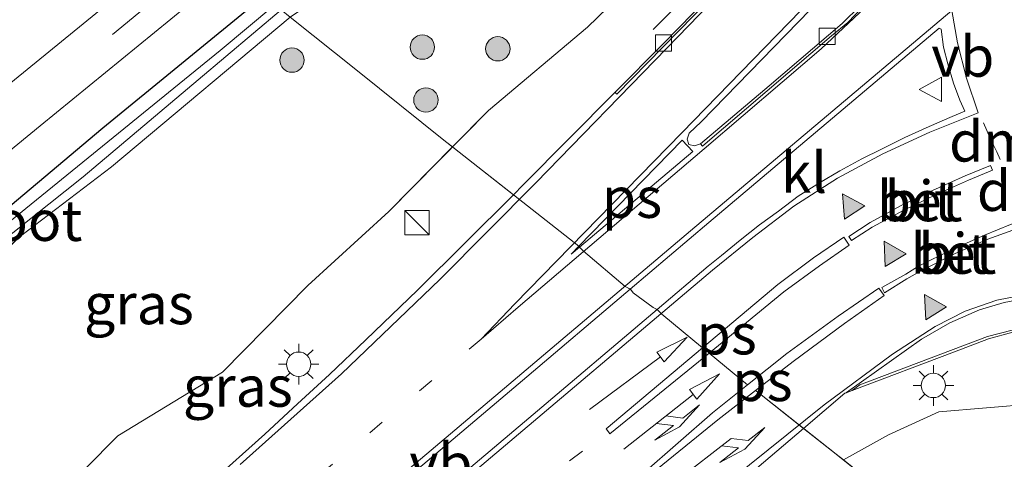
# Model space of a CAD drawing. Units: metres. Extents: x 107430 to 110009, y 449999 to 456253.
# Drawn here: x 109649 to 109709, y 452538 to 452565 of the extents above; entities that cross this region are included whole.
import ezdxf
from ezdxf.enums import TextEntityAlignment as Align

# ---------------------------------------------------------------- set-up
doc = ezdxf.new("R2010")
doc.units = ezdxf.units.M
doc.linetypes.add('VW-1-3_STREEP', pattern=[4, 1, -3])
doc.linetypes.add('VW-3-9_STREEP', pattern=[12, 3, -9])
doc.layers.get('0').update_dxf_attribs({"lineweight": 25})
for name, color, linetype, lineweight in [('B-ME-BV-GELEIDECONSTRUCTIE-GELEIDERAIL-L-B1', 213, 'BV-GELEIDERAIL', 18), ('B-ME-GR-BOOM-S-B1', 93, 'Continuous', 18), ('B-ME-GW-INSTEEKWATERGANG-L-B1', 10, 'Continuous', 25), ('B-ME-GW-KRUINLIJN-L-B1', 93, 'Continuous', 18), ('B-ME-GW-TEENLIJN-L-B1', 93, 'Continuous', 18), ('B-ME-IE-GRASLAND-GV-B6', 93, 'Continuous', 18), ('B-ME-IE-HULPGEOMETRIE-L-B1', 53, 'Continuous', 18), ('B-ME-IE-INRICHTINGSELEMENT-S-B1', 253, 'Continuous', 18), ('B-ME-IE-MEUBILAIR_WEGMEUBILAIR-LICHTMAST-S-B1', 8, 'Continuous', 18), ('B-ME-OG-WATER-GV-B6', 153, 'Continuous', 18), ('B-ME-VH-VERH_SOORT-BETON-OVERIG-GV-B6', 8, 'IE-TERREINAFSCHEIDING-NATUURLIJK-HOUTWAL', 18), ('B-ME-VH-VERH_SOORT-BITUMEN-GV-B6', 8, 'IE-TERREINAFSCHEIDING-NATUURLIJK-HOUTWAL', 18), ('B-ME-VH-VERH_SOORT-KLINKERS-GV-B6', 8, 'IE-TERREINAFSCHEIDING-NATUURLIJK-HOUTWAL', 18), ('B-ME-VV-KOLK-S-B1', 8, 'Continuous', 18), ('B-ME-VW-MARKERING-13STREEP-045-L-B1', 255, 'VW-1-3_STREEP', 18), ('B-ME-VW-MARKERING-39STREEP-015-L-B1', 255, 'VW-3-9_STREEP', 18), ('B-ME-VW-MARKERING-COMBIRE750-S-B1', 255, 'Continuous', 18), ('B-ME-VW-MARKERING-DRIEHOEK-L-B1', 7, 'VW-HAAIETAND70-R-B', 18), ('B-ME-VW-MARKERING-PIJLRD750-S-B1', 7, 'Continuous', 18), ('B-ME-VW-MARKERING-PIJLRE750-S-B1', 7, 'Continuous', 18), ('B-ME-VW-MARKERING-STREEP-015-L-B1', 7, 'Continuous', 18), ('B-ME-VW-MARKERING-VLAKMARK-GV-B6', 7, 'Continuous', 18), ('B-ME-VW-MARKERING-VLAKMARK-S-B1', 7, 'Continuous', 18), ('B-ME-VW-MEUBILAIR_WEGMEUBILAIR-VERKEERSBORD-S-B1', 8, 'Continuous', 18)]:
    doc.layers.add(name, color=color, linetype=linetype, lineweight=lineweight)
doc.styles.add('NLCS-ISO', font='NLCS-ISO.TTF')
doc.linetypes.add('BV-GELEIDERAIL', pattern='A,10,-3,[108,NLCS.SHX,S=1,R=0,X=0,Y=0],-3', length=16)
doc.linetypes.add('IE-TERREINAFSCHEIDING-NATUURLIJK-HOUTWAL', pattern='A,7,-1.5,[67,NLCS.SHX,S=0.75,R=45,X=0,Y=0],-1.5,7,-1.5,[70,NLCS.SHX,S=0.75,R=0,X=0,Y=0],-1.5', length=20)
doc.linetypes.add('VW-HAAIETAND70-R-B', pattern='A,0,-0.5,[153,NLCS.SHX,S=1,R=180,X=-0.375,Y=0],-0.5', length=1)

# ---------------------------------------------------------------- blocks, each defined once
blk = doc.blocks.new('kast')
blk.add_line((-0.75, -0.75), (0.75, 0.75))
blk.add_lwpolyline([(-0.75, 0.75), (0.75, 0.75), (0.75, -0.75), (-0.75, -0.75)], close=True)
blk = doc.blocks.new('verkeersbord')
for p, q in [((0, 0.75), (-0.75, -0.625)), ((0.75, -0.625), (0, 0.75)), ((-0.75, -0.625), (0.75, -0.625))]:
    blk.add_line(p, q)
blk = doc.blocks.new('boom')
blk.add_hatch(color=256).paths.add_polyline_path([(-0.75, 0, 1), (0.75, 0, 1)])
blk.add_circle((0, 0), 0.75)
blk = doc.blocks.new('kolk')
blk.add_lwpolyline([(-0.5, -0.5), (0.5, -0.5), (0.5, 0.5), (-0.5, 0.5)], close=True)
blk = doc.blocks.new('verfsymbol')
for color in [252, 253]:
    blk.add_hatch(color=color).paths.add_polyline_path([(0.75, -0.625), (0, 0.75), (-0.75, -0.625)])
blk.add_lwpolyline([(0.75, -0.625), (0, 0.75), (-0.75, -0.625)], close=True)
blk = doc.blocks.new('lantaarnpaal')
for p, q in [((0, 0.75), (0, 1.25)), ((-0.884, 0.884), (-0.53, 0.53)), ((0.53, 0.53), (0.884, 0.884)), ((-0.75, 0), (-1.25, 0)), ((0.75, 0), (1.25, 0)), ((-0.53, -0.53), (-0.884, -0.884)), ((0.53, -0.53), (0.884, -0.884)), ((0, -0.75), (0, -1.25))]:
    blk.add_line(p, q)
blk.add_circle((0, 0), 0.75)
blk = doc.blocks.new('pijl')
for p, q in [((0, 0, 0.1), (5.45, 0, 0.1)), ((7.5, 0, 0.1), (5.45, 0.375, 0.1)), ((5.45, 0.375, 0.1), (5.45, -0.375, 0.1)), ((5.45, -0.375, 0.1), (7.5, 0, 0.1))]:
    blk.add_line(p, q)
blk = doc.blocks.new('pijlcr')
for p, q in [((0, 0, 0.1), (5.45, 0, 0.1)), ((3.303, -0.75, 0.1), (2.553, 0, 0.1)), ((4.053, -0.75, 0.1), (3.303, 0, 0.1)), ((5.45, 0.375, 0.1), (5.45, -0.375, 0.1)), ((7.5, 0, 0.1), (5.45, 0.375, 0.1)), ((5.45, -0.375, 0.1), (7.5, 0, 0.1)), ((1.853, -0.75, 0.1), (3.303, -0.75, 0.1)), ((3.553, -1.05, 0.1), (1.853, -0.75, 0.1)), ((5.353, -0.75, 0.1), (3.553, -1.05, 0.1)), ((5.353, -0.75, 0.1), (4.053, -0.75, 0.1))]:
    blk.add_line(p, q)
blk = doc.blocks.new('pijlr')
for p, q in [((0, 0, 0.1), (5.45, 0, 0.1)), ((5.45, -0.75, 0.1), (4.7, 0, 0.1)), ((6.2, -0.75, 0.1), (5.45, 0, 0.1)), ((4, -0.75, 0.1), (5.45, -0.75, 0.1)), ((5.7, -1.05, 0.1), (4, -0.75, 0.1)), ((7.5, -0.75, 0.1), (5.7, -1.05, 0.1)), ((7.5, -0.75, 0.1), (6.2, -0.75, 0.1))]:
    blk.add_line(p, q)

msp = doc.modelspace()

# ---------------------------------------------------------------- linework, layer by layer
at = {"layer": 'B-ME-BV-GELEIDECONSTRUCTIE-GELEIDERAIL-L-B1'}
msp.add_polyline3d([(109687.6612, 452564.7916, 2.1485), (109689.5325, 452566.7006, 2.1333), (109691.4228, 452568.5757, 2.1553), (109694.9269, 452572.3672, 2.0684), (109696.6298, 452574.4983, 2.1423), (109698.0659, 452576.7089, 2.08), (109699.2567, 452579.0785, 2.072), (109700.1713, 452581.6405, 2.0278), (109701.7966, 452585.1473, 2.13), (109703.1566, 452587.4427, 2.0009), (109704.7078, 452589.4986, 1.9589), (109706.5124, 452591.492, 1.9613), (109708.3524, 452593.3096, 1.9432), (109710.3948, 452594.9833, 1.9204)], dxfattribs=at)
at = {"layer": 'B-ME-GW-INSTEEKWATERGANG-L-B1'}
msp.add_polyline3d([(109663.672, 452566.87, -1.763), (109663.448, 452566.68, -1.76), (109653.771, 452558.719, -1.736), (109645.689, 452551.935, -1.451)], dxfattribs=at)
at = {"layer": 'B-ME-GW-KRUINLIJN-L-B1'}
msp.add_polyline3d([(109710.791, 452595.837, 1.778), (109706.829, 452592.506, 1.81), (109703.761, 452589.088, 1.815), (109700.917, 452585.468, 1.885), (109698.853, 452581.248, 1.876), (109697.01, 452577.733, 1.986), (109693.874, 452574.387, 1.951), (109689.31, 452570.476, 2.004), (109683.608, 452564.939, 2.01), (109677.521, 452559.807, 1.789), (109671.37, 452553.592, 1.803), (109666.379, 452549.031, 1.811), (109661.138, 452543.683, 1.868), (109654.684, 452539.753, 2.035), (109648.625, 452533.632, 2.059)], dxfattribs=at)
at = {"layer": 'B-ME-GW-TEENLIJN-L-B1'}
msp.add_polyline3d([(109665.296, 452565.569, -1.319), (109655.0501, 452556.9678, -1.2764), (109654.2882, 452556.3282, -1.2733), (109648.682, 452552.067, -1.687), (109642.637, 452546.35, -1.638), (109636.669, 452541.553, -1.695)], dxfattribs=at)
at = {"layer": 'B-ME-IE-GRASLAND-GV-B6'}
for points in [[(109677.521, 452559.807, 1.789), (109675.2998, 452557.5627, 1.7215), (109674.768, 452557.981, 1.688), (109669.44, 452562.25, -1.403), (109665.296, 452565.569, -1.319), (109668.765, 452567.897, -1.771), (109674.059, 452572.237, -1.693), (109679.15, 452576.476, -1.536), (109686.465, 452582.312, -1.65), (109693.542, 452587.462, -1.604), (109702.692, 452595.17, -1.434), (109710.716, 452601.608, -1.42), (109718.317, 452607.603, -1.694), (109723.878, 452610.307, -1.634), (109728.869, 452612.458, -1.521), (109729.103, 452615.142, -1.774), (109730.858, 452616.615, -1.792), (109731.253, 452616.964, -1.595), (109737.754, 452622.223, -1.515), (109742.364, 452623.545, -1.43), (109749.778, 452629.511, -1.594), (109758.343, 452636.307, -1.582), (109767.797, 452643.563, -1.737), (109776.582, 452651.685, -1.661)], [(109769.7509, 452632.6638, 1.3026), (109768.714, 452631.701, 1.325), (109760.618, 452624.64, 1.428), (109750.671, 452616.328, 1.625), (109747.06, 452612.902, 1.808), (109742.376, 452608.523, 1.896), (109738.444, 452605.304, 1.848), (109734.05, 452603.082, 1.92), (109730.5587, 452602.2935, 1.9021), (109729.184, 452601.983, 1.895), (109722.463, 452601.508, 1.721), (109719.732, 452600.452, 1.826), (109715.131, 452598.361, 1.829), (109710.791, 452595.837, 1.778), (109706.829, 452592.506, 1.81), (109703.761, 452589.088, 1.815), (109700.917, 452585.468, 1.885), (109698.853, 452581.248, 1.876), (109697.01, 452577.733, 1.986), (109693.874, 452574.387, 1.951), (109689.31, 452570.476, 2.004), (109683.608, 452564.939, 2.01), (109677.521, 452559.807, 1.789)], [(109679.6546, 452555.2188, 2.0447), (109679.0477, 452554.6146, 1.9578), (109675.4168, 452557.4706, 1.7289), (109675.2998, 452557.5627, 1.7215), (109677.521, 452559.807, 1.789), (109683.608, 452564.939, 2.01), (109689.31, 452570.476, 2.004), (109693.874, 452574.387, 1.951), (109697.01, 452577.733, 1.986), (109698.853, 452581.248, 1.876), (109700.917, 452585.468, 1.885), (109703.761, 452589.088, 1.815), (109706.829, 452592.506, 1.81), (109710.791, 452595.837, 1.778)], [(109710.106, 452593.487, 1.849), (109708.576, 452592.199, 1.833), (109707.155, 452590.81, 1.847), (109705.8, 452589.333, 1.877), (109704.555, 452587.764, 1.865), (109703.861, 452586.756, 1.869), (109703.237, 452585.702, 1.893), (109702.277, 452583.936, 1.93), (109701.419, 452582.139, 1.945), (109700.729, 452580.266, 1.962), (109699.986, 452578.384, 1.981), (109699.9257, 452578.2538, 1.9818), (109699.147, 452576.571, 1.992), (109698.16, 452574.816, 1.992), (109697.045, 452573.152, 1.996), (109695.755, 452571.59, 1.992), (109695.584, 452571.419, 1.985), (109688.292, 452563.937, 2), (109685.3192, 452560.9289, 2.0577), (109685.3003, 452560.9098, 2.0581), (109679.6546, 452555.2188, 2.0447)], [(109642.906, 452561.898, -1.69), (109654.766, 452571.371, -1.691), (109656.445, 452572.658, -1.691), (109659.112, 452570.522, -1.781), (109642.511, 452556.968, -1.781)], [(109636.939, 452548.247, -1.66), (109649.894, 452558.857, -1.66), (109660.962, 452567.916, -1.66), (109661.661, 452568.481, -1.667), (109663.672, 452566.87, -1.763), (109663.448, 452566.68, -1.76), (109653.771, 452558.719, -1.736), (109645.689, 452551.935, -1.451)], [(109645.689, 452551.935, -1.451), (109653.771, 452558.719, -1.736), (109663.448, 452566.68, -1.76), (109663.672, 452566.87, -1.763), (109664.348, 452566.328, -1.931), (109660.986, 452563.501, -1.931), (109645.593, 452550.987, -1.919)], [(109644.964, 452549.699, -1.925), (109652.559, 452555.719, -1.925), (109659.626, 452561.701, -1.925), (109664.738, 452566.016, -1.925), (109665.296, 452565.569, -1.319), (109655.0501, 452556.9678, -1.2764), (109654.2882, 452556.3282, -1.2733), (109648.682, 452552.067, -1.687), (109648.1354, 452551.5501, -1.6826)], [(109648.625, 452533.632, 2.059), (109645.103, 452530.21, 2.237), (109644.6427, 452530.829, 2.0224), (109639.9374, 452537.1573, -0.1712), (109636.669, 452541.553, -1.695), (109642.637, 452546.35, -1.638), (109648.1354, 452551.5501, -1.6826), (109648.682, 452552.067, -1.687), (109654.2882, 452556.3282, -1.2733), (109655.0501, 452556.9678, -1.2764), (109665.296, 452565.569, -1.319), (109669.44, 452562.25, -1.403), (109674.768, 452557.981, 1.688), (109675.2998, 452557.5627, 1.7215), (109671.37, 452553.592, 1.803), (109666.379, 452549.031, 1.811), (109661.138, 452543.683, 1.868), (109654.684, 452539.753, 2.035), (109648.625, 452533.632, 2.059)], [(109656.4741, 452533.5769, 2.2643), (109649.8843, 452528.0466, 2.308), (109645.103, 452530.21, 2.237), (109648.625, 452533.632, 2.059), (109654.684, 452539.753, 2.035), (109661.138, 452543.683, 1.868), (109666.379, 452549.031, 1.811), (109671.37, 452553.592, 1.803), (109675.2998, 452557.5627, 1.7215), (109675.4168, 452557.4706, 1.7289), (109679.0477, 452554.6146, 1.9578), (109673.1402, 452548.7327, 2.083), (109669.9611, 452545.6688, 2.1054), (109667.7197, 452543.5407, 2.1554), (109665.7426, 452541.7382, 2.1979), (109663.7324, 452539.8582, 2.2717), (109660.3849, 452536.8589, 2.2906), (109656.4741, 452533.5769, 2.2643)], [(109733.579, 452537.493, 1.72), (109723.521, 452540.512, 1.831), (109714.065, 452541.982, 1.947), (109705.25, 452541.236, 2.018), (109702.156, 452539.832, 1.978), (109699.3823, 452538.2723, 1.5747), (109698.926, 452538.6391, 1.806), (109696.9261, 452540.2223, 1.9222), (109699.463, 452542.382, 1.934), (109699.5442, 452542.4128, 1.934), (109699.9149, 452542.5533, 1.934), (109706.221, 452544.944, 1.903), (109708.32, 452545.73, 1.917), (109709.806, 452546.154, 1.89), (109711.59, 452546.316, 1.842), (109713.389, 452546.215, 1.868), (109714.546, 452545.979, 1.878), (109715.869, 452545.579, 1.863), (109721.5682, 452543.5917, 1.8484), (109725.241, 452542.311, 1.839), (109734.691, 452539.268, 1.758), (109736.144, 452538.677, 1.778), (109737.506, 452537.922, 1.748)], [(109756.6772, 452507.8151, 0.678), (109756.6796, 452507.811, 0.6783), (109752.639, 452506.821, -1.263), (109746.583, 452517.432, -1.29), (109741.612, 452524.833, -1.242), (109738.2398, 452529.2202, -1.0096), (109725.84, 452535.881, -0.627), (109714.094, 452538.049, -0.364), (109707.072, 452536.671, -0.313), (109703.022, 452535.35, -0.27), (109699.3823, 452538.2723, 1.5747), (109702.156, 452539.832, 1.978), (109705.25, 452541.236, 2.018), (109714.065, 452541.982, 1.947), (109723.521, 452540.512, 1.831), (109733.579, 452537.493, 1.72), (109741.33, 452531.539, 1.622), (109747.996, 452522.16, 1.023), (109756.6772, 452507.8151, 0.678)], [(109645.243, 452503.942, 3.089), (109651.042, 452507.574, 2.857), (109655.291, 452510.264, 2.665), (109658.915, 452513.306, 2.513), (109660.3674, 452514.9943, 2.626), (109665.3193, 452518.9246, 2.3814), (109665.4913, 452518.7153, 2.3732), (109667.9721, 452515.6975, 2.2547), (109670.6433, 452517.9489, 2.2224), (109680.6827, 452526.4106, 2.0579), (109691.3077, 452535.4395, 1.9858), (109696.9261, 452540.2223, 1.9222), (109698.926, 452538.6391, 1.806), (109699.3823, 452538.2723, 1.5747)]]:
    msp.add_polyline3d(points, dxfattribs=at)
at = {"layer": 'B-ME-IE-HULPGEOMETRIE-L-B1'}
for points in [[(109687.086, 452537.473, 2.068), (109691.313, 452541.174, 2.063), (109693.4777, 452542.9037, 2.104), (109691.104, 452544.8632, 2.166), (109685, 452539.88, 2.128), (109684.9038, 452540.0081, 2.135), (109684.771, 452540.185, 2.138), (109690.7091, 452545.1892, 2.176), (109688.191, 452547.268, 2.242), (109687.935, 452547.529, 2.245), (109687.652, 452547.665, 2.377), (109686.436, 452548.579, 2.399), (109686.265, 452548.791, 2.28), (109685.935, 452548.968, 2.277), (109683.375, 452551.137, 2.221), (109683.1279, 452551.3933, 2.213), (109682.606, 452550.952, 2.12), (109683.0825, 452551.4405, 2.212), (109675.4168, 452557.4706, 1.7289), (109674.768, 452557.981, 1.688), (109669.44, 452562.25, -1.403), (109665.296, 452565.569, -1.319)], [(109687.086, 452537.473, 2.068), (109691.313, 452541.174, 2.063), (109693.4777, 452542.9037, 2.104), (109691.104, 452544.8632, 2.166), (109685, 452539.88, 2.128), (109684.9038, 452540.0081, 2.135), (109684.771, 452540.185, 2.138), (109690.7091, 452545.1892, 2.176), (109688.191, 452547.268, 2.242), (109687.935, 452547.529, 2.245), (109687.652, 452547.665, 2.377), (109686.436, 452548.579, 2.399), (109686.265, 452548.791, 2.28), (109685.935, 452548.968, 2.277), (109683.375, 452551.137, 2.221), (109683.1279, 452551.3933, 2.213), (109682.606, 452550.952, 2.12), (109683.0825, 452551.4405, 2.212), (109675.4168, 452557.4706, 1.7289), (109674.768, 452557.981, 1.688), (109669.44, 452562.25, -1.403), (109665.296, 452565.569, -1.319)], [(109703.022, 452535.35, -0.27), (109698.926, 452538.639, 1.806), (109694.107, 452542.454, 2.086), (109693.9594, 452542.5479, 2.09), (109691.653, 452540.754, 2.048), (109687.28, 452537.189, 2.064)], [(109703.022, 452535.35, -0.27), (109698.926, 452538.639, 1.806), (109694.107, 452542.454, 2.086), (109693.9594, 452542.5479, 2.09), (109691.653, 452540.754, 2.048), (109687.28, 452537.189, 2.064)]]:
    msp.add_polyline3d(points, dxfattribs=at)
at = {"layer": 'B-ME-OG-WATER-GV-B6'}
msp.add_polyline3d([(109664.348, 452566.328, -1.931), (109664.738, 452566.016, -1.925), (109659.626, 452561.701, -1.925), (109652.559, 452555.719, -1.925), (109644.964, 452549.699, -1.925), (109632.114, 452539.916, -1.849), (109645.593, 452550.987, -1.919), (109660.986, 452563.501, -1.931), (109664.348, 452566.328, -1.931)], dxfattribs=at)
at = {"layer": 'B-ME-VH-VERH_SOORT-BETON-OVERIG-GV-B6'}
for points in [[(109701.1559, 452552.6197, 2.1287), (109699.8721, 452551.7914, 2.1093), (109699.7122, 452552.0458, 2.1174), (109701.0248, 452552.9055, 2.1376), (109702.943, 452553.9629, 2.1394), (109704.8582, 452554.8778, 2.1299), (109706.887, 452555.7903, 2.1514), (109708.4426, 452556.4109, 2.1504), (109708.5566, 452556.1243, 2.142), (109707.0901, 452555.5156, 2.1396), (109705.0528, 452554.6047, 2.1304), (109703.1018, 452553.6669, 2.1303), (109701.1559, 452552.6197, 2.1287)], [(109703.2963, 452549.4432, 2.071), (109701.9141, 452548.5746, 2.0627), (109701.7458, 452548.8976, 2.075), (109703.2319, 452549.7146, 2.0737), (109704.0023, 452550.2115, 2.0643), (109706.0782, 452551.2455, 2.074), (109708.0783, 452552.1341, 2.0631), (109709.6704, 452552.7777, 2.0617), (109710.6102, 452553.1375, 2.068), (109710.7108, 452552.8712, 2.0529), (109709.8065, 452552.4302, 2.055), (109708.2788, 452551.8761, 2.0552), (109706.2567, 452550.9868, 2.0636), (109704.2819, 452549.9895, 2.0647), (109703.2963, 452549.4432, 2.071)], [(109709.777, 452546.281, 1.913), (109708.246, 452545.881, 1.944), (109700.4, 452542.909, 1.948), (109699.93, 452542.576, 1.936), (109699.9149, 452542.5533, 1.934), (109699.5442, 452542.4128, 1.934), (109699.568, 452542.432, 1.936), (109704.195, 452545.721, 1.97), (109705.941, 452546.719, 1.968), (109707.771, 452547.52, 1.977), (109709.287, 452547.978, 1.929), (109710.83, 452548.263, 1.922)], [(109737.506, 452537.922, 1.748), (109736.144, 452538.677, 1.778), (109734.691, 452539.268, 1.758), (109725.241, 452542.311, 1.839), (109721.5682, 452543.5917, 1.8484), (109715.869, 452545.579, 1.863), (109714.546, 452545.979, 1.878), (109713.389, 452546.215, 1.868), (109711.59, 452546.316, 1.842), (109709.806, 452546.154, 1.89), (109708.32, 452545.73, 1.917), (109706.221, 452544.944, 1.903), (109699.9149, 452542.5533, 1.934), (109699.93, 452542.576, 1.936), (109700.4, 452542.909, 1.948), (109708.246, 452545.881, 1.944), (109709.777, 452546.281, 1.913), (109711.614, 452546.451, 1.878), (109713.398, 452546.35, 1.885)]]:
    msp.add_polyline3d(points, dxfattribs=at)
at = {"layer": 'B-ME-VH-VERH_SOORT-BITUMEN-GV-B6'}
for points in [[(109687.086, 452537.473, 2.068), (109691.313, 452541.174, 2.063), (109693.4777, 452542.9037, 2.1038), (109691.1041, 452544.8632, 2.1659), (109685, 452539.88, 2.128), (109684.9038, 452540.0081, 2.135), (109684.771, 452540.185, 2.138), (109690.7091, 452545.1892, 2.1762), (109688.191, 452547.268, 2.242), (109687.935, 452547.529, 2.245), (109687.898, 452547.5468, 2.2623), (109691.0423, 452550.2135, 2.1691), (109691.8804, 452550.8738, 2.1886), (109693.0251, 452551.8267, 2.1838), (109694.2145, 452552.7636, 2.1726), (109695.3755, 452553.6021, 2.1791), (109696.6005, 452554.5356, 2.1713), (109697.9086, 452555.3439, 2.1625), (109699.154, 452556.0839, 2.1565), (109700.5089, 452556.8344, 2.1546), (109701.722, 452557.4296, 2.1701), (109703.1533, 452558.1366, 2.1697), (109704.48, 452558.7497, 2.1816), (109705.9309, 452559.3754, 2.1524), (109706.8516, 452559.76, 2.16), (109706.5459, 452560.4479, 2.1051), (109706.1541, 452561.4921, 2.1211), (109705.8095, 452562.6854, 2.1741), (109705.54, 452563.7162, 2.1733), (109705.3919, 452564.8174, 2.1655), (109705.2698, 452564.8853, 2.1874), (109691.0959, 452552.9014, 2.1533), (109686.2534, 452548.7972, 2.2799), (109685.935, 452548.968, 2.277), (109683.375, 452551.137, 2.221), (109683.1279, 452551.3933, 2.2134), (109682.606, 452550.952, 2.12), (109683.0825, 452551.4405, 2.212), (109679.0477, 452554.6146, 1.9578), (109679.6546, 452555.2188, 2.0447), (109685.3003, 452560.9098, 2.0581), (109685.3192, 452560.9289, 2.0577), (109685.326, 452560.922, 2.052), (109685.427, 452560.821, 2.06), (109695.854, 452571.496, 2.028)], [(109642.511, 452556.968, -1.781), (109659.112, 452570.522, -1.781), (109660.401, 452569.49, -1.777), (109661.661, 452568.481, -1.667), (109660.962, 452567.916, -1.66), (109649.894, 452558.857, -1.66), (109636.939, 452548.247, -1.66)], [(109701.062, 452569.873, 2.104), (109690.612, 452559.114, 2.122), (109689.8699, 452558.4142, 2.13), (109689.7461, 452558.0451, 2.1223), (109689.856, 452557.7212, 2.1155), (109690.2046, 452557.6217, 2.1159), (109690.5696, 452557.7551, 2.1083), (109690.6945, 452557.6091, 2.1056), (109690.7261, 452557.6361, 2.105), (109698.646, 452564.4076, 2.1111), (109699.6426, 452565.2278, 2.1183), (109700.5585, 452566.1847, 2.1287)], [(109701.1559, 452552.6197, 2.1287), (109703.1018, 452553.6669, 2.1303), (109705.0528, 452554.6047, 2.1304), (109707.0901, 452555.5156, 2.1396), (109708.5566, 452556.1243, 2.142), (109708.4426, 452556.4109, 2.1504), (109706.887, 452555.7903, 2.1514), (109704.8582, 452554.8778, 2.1299), (109702.943, 452553.9629, 2.1394), (109701.0248, 452552.9055, 2.1376), (109699.7122, 452552.0458, 2.1174), (109699.8721, 452551.7914, 2.1093), (109701.1559, 452552.6197, 2.1287)], [(109660.3849, 452536.8589, 2.2906), (109663.7324, 452539.8582, 2.2717), (109665.7426, 452541.7382, 2.1979), (109667.7197, 452543.5407, 2.1554), (109669.9611, 452545.6688, 2.1054), (109673.1402, 452548.7327, 2.083), (109679.0477, 452554.6146, 1.9578), (109683.0825, 452551.4405, 2.212)], [(109710.7108, 452552.8712, 2.0529), (109710.6102, 452553.1375, 2.068), (109709.6704, 452552.7777, 2.0617), (109708.0783, 452552.1341, 2.0631), (109706.0782, 452551.2455, 2.074), (109704.0023, 452550.2115, 2.0643), (109703.2319, 452549.7146, 2.0737), (109701.7458, 452548.8976, 2.075), (109701.9141, 452548.5746, 2.0627), (109703.2963, 452549.4432, 2.071), (109704.2819, 452549.9895, 2.0647), (109706.2567, 452550.9868, 2.0636), (109708.2788, 452551.8761, 2.0552), (109709.8065, 452552.4302, 2.055), (109710.7108, 452552.8712, 2.0529)], [(109683.0825, 452551.4405, 2.212), (109682.606, 452550.952, 2.12), (109683.1279, 452551.3933, 2.2134), (109683.375, 452551.137, 2.221), (109685.935, 452548.968, 2.277), (109686.2534, 452548.7972, 2.2799), (109679.6119, 452543.1682, 2.2125), (109661.5974, 452527.9261, 2.5194)], [(109710.83, 452548.263, 1.922), (109709.287, 452547.978, 1.929), (109707.771, 452547.52, 1.977), (109705.941, 452546.719, 1.968), (109704.195, 452545.721, 1.97), (109699.568, 452542.432, 1.936), (109699.5442, 452542.4128, 1.934), (109699.463, 452542.382, 1.934), (109696.9261, 452540.2223, 1.9222), (109694.107, 452542.454, 2.086), (109693.9597, 452542.548, 2.0904), (109691.653, 452540.754, 2.048), (109687.28, 452537.189, 2.064)], [(109668.5127, 452531.1371, 2.3538), (109679.9955, 452540.8448, 2.2143), (109687.898, 452547.5468, 2.2623), (109687.935, 452547.529, 2.245), (109688.191, 452547.268, 2.242), (109690.7091, 452545.1892, 2.1762), (109684.771, 452540.185, 2.138), (109684.9038, 452540.0081, 2.1349), (109685, 452539.88, 2.128), (109691.1041, 452544.8632, 2.1659), (109693.4777, 452542.9037, 2.1038), (109691.313, 452541.174, 2.063), (109687.086, 452537.473, 2.068)], [(109687.28, 452537.189, 2.064), (109691.653, 452540.754, 2.048), (109693.9597, 452542.548, 2.0904), (109694.107, 452542.454, 2.086), (109696.9261, 452540.2223, 1.9222), (109691.3077, 452535.4395, 1.9858)]]:
    msp.add_polyline3d(points, dxfattribs=at)
at = {"layer": 'B-ME-VH-VERH_SOORT-KLINKERS-GV-B6'}
for points in [[(109695.854, 452571.496, 2.028), (109685.427, 452560.821, 2.06), (109685.326, 452560.922, 2.052), (109685.3192, 452560.9289, 2.0577), (109688.292, 452563.937, 2), (109695.584, 452571.419, 1.985), (109695.755, 452571.59, 1.992), (109697.045, 452573.152, 1.996), (109698.16, 452574.816, 1.992), (109699.147, 452576.571, 1.992), (109699.9257, 452578.2538, 1.9818), (109699.986, 452578.384, 1.981), (109700.729, 452580.266, 1.962), (109701.419, 452582.139, 1.945), (109702.277, 452583.936, 1.93), (109703.237, 452585.702, 1.893), (109703.861, 452586.756, 1.869), (109704.555, 452587.764, 1.865), (109705.8, 452589.333, 1.877), (109707.155, 452590.81, 1.847), (109708.576, 452592.199, 1.833), (109710.106, 452593.487, 1.849)], [(109700.4269, 452566.2731, 2.1035), (109699.3104, 452565.1714, 2.1262), (109694.7996, 452561.3354, 2.1022), (109690.5696, 452557.7551, 2.1083), (109690.2046, 452557.6217, 2.1159), (109689.856, 452557.7212, 2.1155), (109689.7461, 452558.0451, 2.1223), (109689.8699, 452558.4142, 2.13), (109690.612, 452559.114, 2.122), (109701.062, 452569.873, 2.104)], [(109700.5585, 452566.1847, 2.1287), (109699.6426, 452565.2278, 2.1183), (109698.646, 452564.4076, 2.1111), (109690.7261, 452557.6361, 2.105), (109690.6945, 452557.6091, 2.1056), (109690.5696, 452557.7551, 2.1083), (109694.7996, 452561.3354, 2.1022), (109699.3104, 452565.1714, 2.1262), (109700.4269, 452566.2731, 2.1035)], [(109687.898, 452547.5468, 2.2623), (109687.652, 452547.665, 2.377), (109686.436, 452548.579, 2.399), (109686.265, 452548.791, 2.28), (109686.2534, 452548.7972, 2.2799), (109691.0959, 452552.9014, 2.1533), (109705.2698, 452564.8853, 2.1874), (109705.3919, 452564.8174, 2.1655), (109705.54, 452563.7162, 2.1733), (109705.8095, 452562.6854, 2.1741), (109706.1541, 452561.4921, 2.1211), (109706.5459, 452560.4479, 2.1051), (109706.8516, 452559.76, 2.16), (109705.9309, 452559.3754, 2.1524), (109704.48, 452558.7497, 2.1816), (109703.1533, 452558.1366, 2.1697), (109701.722, 452557.4296, 2.1701), (109700.5089, 452556.8344, 2.1546), (109699.154, 452556.0839, 2.1565), (109697.9086, 452555.3439, 2.1625), (109696.6005, 452554.5356, 2.1713), (109695.3755, 452553.6021, 2.1791), (109694.2145, 452552.7636, 2.1726), (109693.0251, 452551.8267, 2.1838), (109691.8804, 452550.8738, 2.1886), (109691.0423, 452550.2135, 2.1691), (109687.898, 452547.5468, 2.2623)], [(109687.898, 452547.5468, 2.2623), (109679.9955, 452540.8448, 2.2143), (109668.5127, 452531.1371, 2.3538), (109662.9436, 452526.4413, 2.4569), (109660.8406, 452524.6681, 2.4958), (109660.4748, 452524.4586, 2.5021), (109660.1045, 452524.3999, 2.511), (109659.7325, 452524.5484, 2.5277), (109659.4564, 452524.7516, 2.5357), (109659.2233, 452525.0811, 2.5577), (109659.1599, 452525.4882, 2.5503), (109659.3114, 452525.8506, 2.5844), (109659.5167, 452526.1656, 2.5548), (109661.5974, 452527.9261, 2.5194), (109679.6119, 452543.1682, 2.2125), (109686.2534, 452548.7972, 2.2799), (109686.265, 452548.791, 2.28), (109686.436, 452548.579, 2.399), (109687.652, 452547.665, 2.377), (109687.898, 452547.5468, 2.2623)]]:
    msp.add_polyline3d(points, dxfattribs=at)
at = {"layer": 'B-ME-VW-MARKERING-13STREEP-045-L-B1'}
for points in [[(109651.954, 452524.31, 2.595), (109656.682, 452528.439, 2.495), (109667.148, 452537.377, 2.272), (109677.074, 452545.727, 2.164)], [(109657.252, 452516.949, 2.607), (109671.507, 452528.927, 2.265), (109682.511, 452538.211, 2.147), (109684.9038, 452540.0081, 2.1322)]]:
    msp.add_polyline3d(points, dxfattribs=at)
at = {"layer": 'B-ME-VW-MARKERING-39STREEP-015-L-B1'}
msp.add_polyline3d([(109645.129, 452556.821, -1.568), (109660.401, 452569.49, -1.777)], dxfattribs=at)
at = {"layer": 'B-ME-VW-MARKERING-DRIEHOEK-L-B1'}
msp.add_polyline3d([(109709.0427, 452556.7914, 2.16), (109708.8278, 452557.2571, 2.16), (109708.6315, 452557.6826, 2.16), (109708.4072, 452558.1444, 2.16), (109708.208, 452558.5819, 2.16), (109708.0166, 452559.0392, 2.16)], dxfattribs=at)
at = {"layer": 'B-ME-VW-MARKERING-STREEP-015-L-B1'}
for points in [[(109662.221, 452537.994, 2.263), (109668.46, 452543.589, 2.145), (109674.51, 452549.393, 2.057), (109680.425, 452555.361, 2.043), (109688.493, 452563.647, 2.06), (109696.512, 452571.938, 2.034), (109697.924, 452573.476, 2.026), (109699.158, 452575.126, 2.022), (109700.08, 452576.934, 2.013), (109700.811, 452578.904, 1.997), (109701.5, 452580.88, 1.98), (109702.298, 452582.846, 1.966), (109703.235, 452584.746, 1.952), (109704.306, 452586.573, 1.923), (109705.573, 452588.299, 1.899), (109706.947, 452589.895, 1.886), (109708.43, 452591.403, 1.862), (109710.002, 452592.81, 1.866)], [(109710.054, 452587.13, 1.996), (109708.741, 452585.512, 2.011), (109707.579, 452583.774, 2.029), (109706.585, 452581.956, 2.05), (109705.733, 452580.043, 2.06), (109705.018, 452578.086, 2.074), (109704.337, 452576.079, 2.087), (109703.507, 452574.112, 2.099), (109702.414, 452572.245, 2.113), (109701.112, 452570.55, 2.122), (109699.68, 452568.986, 2.116), (109689.418, 452558.426, 2.129)], [(109690.796, 452557.45, 2.125), (109698.005, 452563.606, 2.124), (109701.043, 452566.458, 2.121), (109702.391, 452568.033, 2.142), (109703.598, 452569.709, 2.138), (109704.63, 452571.525, 2.143), (109705.498, 452573.398, 2.114), (109706.217, 452575.358, 2.096), (109706.871, 452577.35, 2.044), (109707.638, 452579.328, 2.022), (109708.499, 452581.238, 2.005), (109709.533, 452583.106, 1.991)], [(109659.309, 452526.474, 2.514), (109675.44, 452540.117, 2.247), (109689.962, 452552.384, 2.164), (109706.058, 452565.971, 2.191), (109706.402, 452563.977, 2.193), (109706.957, 452561.812, 2.166), (109707.676, 452559.662, 2.16)], [(109707.676, 452559.662, 2.16), (109704.694, 452558.473, 2.159), (109701.811, 452557.143, 2.157), (109699.016, 452555.633, 2.164), (109696.328, 452553.904, 2.184), (109693.792, 452551.98, 2.174), (109691.326, 452549.979, 2.172), (109676.841, 452537.735, 2.226), (109661.022, 452524.397, 2.492)], [(109690.796, 452557.45, 2.125), (109679.34, 452547.69, 2.145), (109677.074, 452545.727, 2.164), (109679.143, 452547.896, 2.141), (109689.418, 452558.426, 2.129)], [(109741.779, 452537.659, 1.744), (109740.305, 452539.121, 1.769), (109738.614, 452540.347, 1.811), (109736.763, 452541.359, 1.891), (109734.823, 452541.956, 1.857), (109732.792, 452542.375, 1.892), (109730.706, 452542.588, 1.867), (109728.603, 452542.818, 1.874), (109726.497, 452543.262, 1.897), (109724.462, 452543.875, 1.88), (109722.488, 452544.657, 1.891), (109719.612, 452545.995, 1.909), (109716.801, 452547.462, 1.944), (109714.901, 452548.219, 1.935), (109712.897, 452548.551, 1.942), (109710.846, 452548.503, 1.947), (109708.825, 452548.112, 1.963), (109706.881, 452547.438, 1.977), (109705.032, 452546.494, 1.987), (109702.399, 452544.792, 1.979), (109698.189, 452541.667, 1.966), (109692.453, 452537.042, 1.977)]]:
    msp.add_polyline3d(points, dxfattribs=at)
at = {"layer": 'B-ME-VW-MARKERING-VLAKMARK-GV-B6'}
for points in [[(109683.1279, 452551.3933, 2.2134), (109682.606, 452550.952, 2.12), (109683.0825, 452551.4405, 2.212), (109689.454, 452557.973, 2.14), (109690.097, 452557.286, 2.126), (109683.1279, 452551.3933, 2.2134)], [(109691.104, 452544.8632, 2.1659), (109685, 452539.88, 2.128), (109684.9038, 452540.0081, 2.135), (109684.771, 452540.185, 2.138), (109690.7091, 452545.1892, 2.1762), (109695.332, 452549.085, 2.122), (109697.539, 452550.722, 2.125), (109699.4045, 452551.9973, 2.176), (109699.7289, 452551.5011, 2.176), (109697.91, 452550.245, 2.114), (109695.712, 452548.625, 2.109), (109691.104, 452544.8632, 2.1659)], [(109691.653, 452540.754, 2.048), (109687.28, 452537.189, 2.064), (109687.183, 452537.331, 2.0669), (109687.086, 452537.473, 2.068), (109691.313, 452541.174, 2.063), (109693.4777, 452542.9037, 2.1038), (109695.901, 452544.84, 2.061), (109699.055, 452547.145, 2.066), (109701.566, 452548.861, 2.07), (109701.9, 452548.4, 2.064), (109699.45, 452546.687, 2.054), (109696.275, 452544.349, 2.042), (109693.9594, 452542.5479, 2.0904), (109691.653, 452540.754, 2.048)]]:
    msp.add_polyline3d(points, dxfattribs=at)

# ---------------------------------------------------------------- block references
at = {"layer": 'B-ME-GR-BOOM-S-B1', "rotation": 90}
for p in [(109673.446, 452563.714, -0.174), (109678.092, 452563.61, 0.892), (109665.41, 452562.913, -1.388), (109673.663, 452560.458, 0.707)]:
    msp.add_blockref('boom', p, dxfattribs=at)
at = {"layer": 'B-ME-IE-INRICHTINGSELEMENT-S-B1', "rotation": 90}
msp.add_blockref('kast', (109673.1055, 452552.907, 1.971), dxfattribs=at)
at = {"layer": 'B-ME-IE-MEUBILAIR_WEGMEUBILAIR-LICHTMAST-S-B1', "rotation": 90}
for p in [(109665.825, 452544.175, 2.0445), (109704.922, 452542.864, 2.1831)]:
    msp.add_blockref('lantaarnpaal', p, dxfattribs=at)
at = {"layer": 'B-ME-VV-KOLK-S-B1', "rotation": 90}
for p in [(109698.3797, 452564.3773, 2.1122), (109688.2997, 452563.9643, 2.183)]:
    msp.add_blockref('kolk', p, dxfattribs=at)
at = {"layer": 'B-ME-VW-MARKERING-COMBIRE750-S-B1', "rotation": 38.19917251}
msp.add_blockref('pijlcr', (109685.8446, 452538.9411, 2.1071), dxfattribs=at)
at = {"layer": 'B-ME-VW-MARKERING-PIJLRD750-S-B1', "rotation": 36.45661894}
msp.add_blockref('pijl', (109683.7321, 452541.3839, 2.1464), dxfattribs=at)
at = {"layer": 'B-ME-VW-MARKERING-PIJLRE750-S-B1', "rotation": 37.83207621}
msp.add_blockref('pijlr', (109688.1578, 452536.2626, 2.0316), dxfattribs=at)
at = {"layer": 'B-ME-VW-MARKERING-VLAKMARK-S-B1'}
for p, rotation in [((109699.733, 452554.0446, 2.315), 33.03895645), ((109702.2777, 452551.1224, 2.315), 31.06862332), ((109704.7644, 452547.8351, 2.315), 32.07739349)]:
    msp.add_blockref('verfsymbol', p, dxfattribs=dict(at, rotation=rotation))
at = {"layer": 'B-ME-VW-MEUBILAIR_WEGMEUBILAIR-VERKEERSBORD-S-B1', "rotation": 90}
msp.add_blockref('verkeersbord', (109704.7909, 452561.1096, 2.8292), dxfattribs=at)

# ---------------------------------------------------------------- texts
at = {"layer": 'B-ME-IE-GRASLAND-GV-B6', "ltscale": 0.2, "style": 'NLCS-ISO'}
for p in [(109655.9844, 452547.8895), (109662.07535, 452542.80465)]:
    msp.add_text('gras', height=2.5, dxfattribs=at).set_placement(p, align=Align.MIDDLE_CENTER)
at = {"layer": 'B-ME-OG-WATER-GV-B6', "ltscale": 0.2, "style": 'NLCS-ISO'}
msp.add_text('sloot', height=2.5, dxfattribs=at).set_placement((109648.50575, 452553.02164), align=Align.MIDDLE_CENTER)
at = {"layer": 'B-ME-VH-VERH_SOORT-BETON-OVERIG-GV-B6', "ltscale": 0.2, "style": 'NLCS-ISO'}
for p in [(109704.07469, 452554.23547), (109706.1618, 452550.99662)]:
    msp.add_text('bet', height=2.5, dxfattribs=at).set_placement(p, align=Align.MIDDLE_CENTER)
at = {"layer": 'B-ME-VH-VERH_SOORT-BITUMEN-GV-B6', "ltscale": 0.2, "style": 'NLCS-ISO'}
for p in [(109704.07469, 452554.23547), (109706.1618, 452550.99662)]:
    msp.add_text('bit', height=2.5, dxfattribs=at).set_placement(p, align=Align.MIDDLE_CENTER)
at = {"layer": 'B-ME-VH-VERH_SOORT-KLINKERS-GV-B6', "ltscale": 0.2, "style": 'NLCS-ISO'}
msp.add_text('kl', height=2.5, dxfattribs=at).set_placement((109696.94691, 452555.98598), align=Align.MIDDLE_CENTER)
at = {"layer": 'B-ME-VW-MARKERING-DRIEHOEK-L-B1', "ltscale": 0.2, "style": 'NLCS-ISO'}
for p in [(109708.5227, 452557.91223), (109710.23579, 452554.86967)]:
    msp.add_text('dm', height=2.5, dxfattribs=at).set_placement(p, align=Align.MIDDLE_CENTER)
at = {"layer": 'B-ME-VW-MARKERING-VLAKMARK-GV-B6', "ltscale": 0.2, "style": 'NLCS-ISO'}
for p in [(109686.35485, 452554.44354), (109692.18543, 452546.02864), (109694.39579, 452543.15095)]:
    msp.add_text('ps', height=2.5, dxfattribs=at).set_placement(p, align=Align.MIDDLE_CENTER)
at = {"layer": 'B-ME-VW-MEUBILAIR_WEGMEUBILAIR-VERKEERSBORD-S-B1', "ltscale": 0.2, "style": 'NLCS-ISO'}
for p in [(109704.7909, 452561.1096, 2.8292), (109672.6463, 452536.021, 3.0365)]:
    msp.add_text('vb', height=2.5, dxfattribs=at).set_placement(p, align=Align.BOTTOM_LEFT)

doc.saveas('drawing.dxf')
